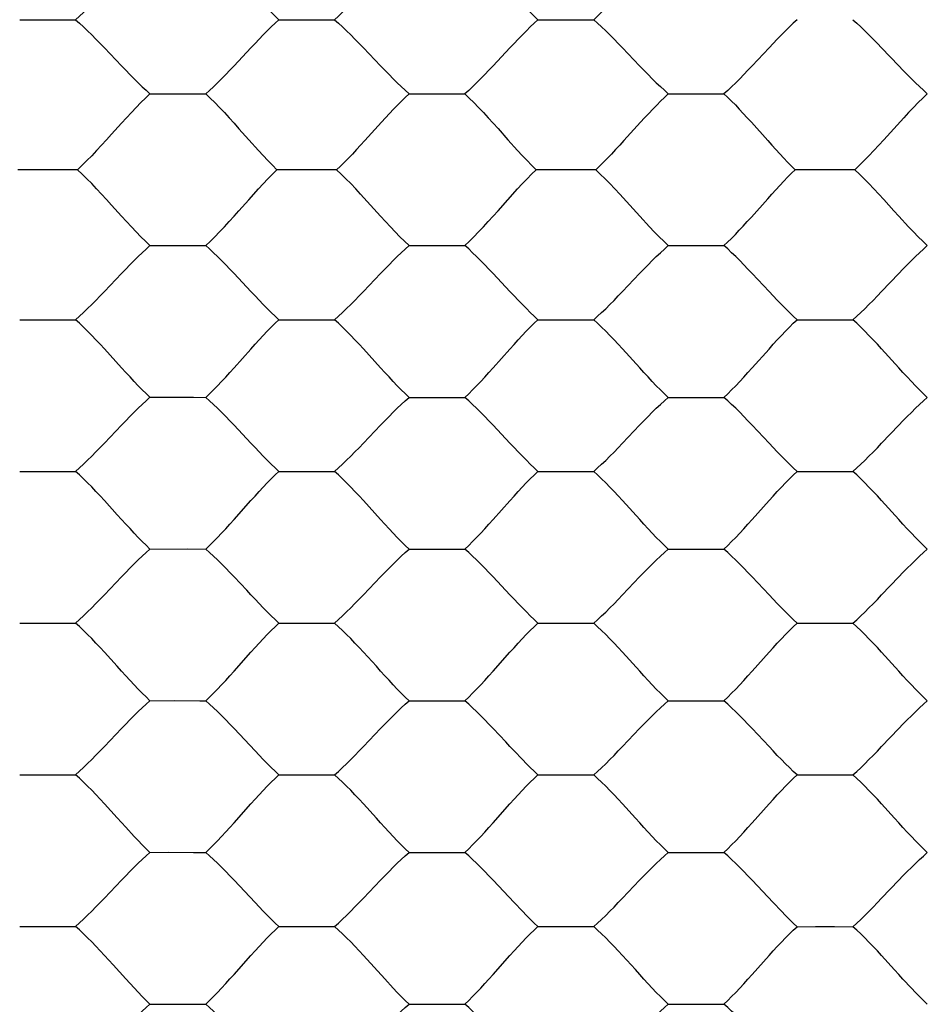
# Model space of a CAD drawing. Units: millimetres. Extents: x -97 to 46, y -24 to 51.
# Drawn here: x -18 to -6, y -11 to 2 of the extents above; entities that cross this region are included whole.
import ezdxf

# ---------------------------------------------------------------- set-up
doc = ezdxf.new("R2010")
doc.units = ezdxf.units.MM
doc.header["$LTSCALE"] = 16.335
doc.linetypes.add('HIDDEN', pattern=[0.2, 0.1, -0.1])
doc.layers.get('0').update_dxf_attribs({"linetype": 'CONTINUOUS'})
doc.layers.add('DEFAULT_2', color=7, linetype='HIDDEN')
doc.styles.get("Standard").update_dxf_attribs({"font": 'txt', "width": 0.8})
doc.dimstyles.new('DIMSTYLE_1', dxfattribs={"dimtxt": 3, "dimasz": 3, "dimexe": 1.5, "dimexo": 0.5, "dimgap": 0.75, "dimtad": 1, "dimtxsty": 'STANDARD', "dimblk": '_FILLED', "dimblk1": '_FILLED', "dimblk2": '_FILLED', "dimcen": 0.09, "dimadec": 0, "dimazin": 0, "dimtfac": 1, "dimtofl": 0, "dimtmove": 0, "dimatfit": 3, "dimldrblk": '_FILLED', "dimfxl": 1, "dimtolj": 1, "dimarcsym": 0})

# ---------------------------------------------------------------- blocks, each defined once
blk = doc.blocks.new('_FILLED')
at = {"color": 0, "linetype": 'BYBLOCK'}
blk.add_solid([(0, 0), (-1, 0.3167), (-1, -0.3167)], dxfattribs=at)
blk = doc.blocks.new('*D1')
at = {"color": 7, "linetype": 'CONTINUOUS'}
for p, q in [((-33.65, 18.2), (-33.65, 38.79)), ((33.65, -17.2), (33.65, 38.79)), ((-33.65, 37.29), (0, 37.29)), ((33.65, 37.29), (0, 37.29))]:
    blk.add_line(p, q, dxfattribs=at)
at = {"color": 7, "linetype": 'CONTINUOUS', "xscale": 3, "yscale": 3, "zscale": 3, "rotation": 180}
blk.add_blockref('_FILLED', (-33.65, 37.29), dxfattribs=at)
at = {"color": 7, "linetype": 'CONTINUOUS', "xscale": 3, "yscale": 3, "zscale": 3}
blk.add_blockref('_FILLED', (33.65, 37.29), dxfattribs=at)
at = {"color": 7, "linetype": 'CONTINUOUS', "insert": (0, 41.04), "char_height": 3, "width": 12.85714, "attachment_point": 2, "line_spacing_factor": 0.9}
blk.add_mtext('67,3', dxfattribs=at)

msp = doc.modelspace()

# ---------------------------------------------------------------- linework, layer by layer
at = {"layer": 'DEFAULT_2', "color": 7, "linetype": 'HIDDEN'}
for p, q in [((-17.844, 2.02), (-17.092, 2.02)), ((-14.353, 2.02), (-13.601, 2.02)), ((-10.862, 2.02), (-10.11, 2.02)), ((-16.09, 1.022), (-15.338, 1.022)), ((-12.599, 1.022), (-11.847, 1.022)), ((-9.107, 1.022), (-8.356, 1.022)), ((-16.472, 0.626), (-16.606, 0.477)), ((-9.48, 0.638), (-9.704, 0.391)), ((-6.068, 0.552), (-6.203, 0.403)), ((-14.758, 0.404), (-14.627, 0.259)), ((-11.267, 0.404), (-11.137, 0.259)), ((-17.066, 0), (-17.869, 0)), ((-13.575, 0), (-14.378, 0)), ((-10.084, 0), (-10.887, 0)), ((-6.593, 0), (-7.396, 0)), ((-6.203, -0.403), (-6.336, -0.258)), ((-9.491, -0.626), (-9.76, -0.33)), ((-14.89, -0.552), (-14.758, -0.404)), ((-11.4, -0.553), (-11.267, -0.404)), ((-16.34, -0.77), (-16.472, -0.626)), ((-12.849, -0.77), (-12.982, -0.626)), ((-9.359, -0.77), (-9.491, -0.626)), ((-16.09, -1.022), (-15.338, -1.022)), ((-12.599, -1.022), (-11.847, -1.022)), ((-9.107, -1.022), (-8.356, -1.022)), ((-17.844, -2.02), (-17.092, -2.02)), ((-14.353, -2.02), (-13.601, -2.02)), ((-10.862, -2.02), (-10.11, -2.02)), ((-7.371, -2.02), (-6.619, -2.02)), ((-16.09, -3.065), (-15.502, -3.065)), ((-15.502, -3.065), (-15.338, -3.066)), ((-9.107, -3.066), (-8.356, -3.066)), ((-9.722, -3.684), (-9.492, -3.442)), ((-11.466, -4.712), (-11.239, -4.458)), ((-16.09, -5.109), (-15.586, -5.108)), ((-15.586, -5.108), (-15.338, -5.109)), ((-12.599, -5.109), (-12.095, -5.109)), ((-12.095, -5.109), (-11.847, -5.11)), ((-9.107, -5.11), (-8.604, -5.109)), ((-8.604, -5.109), (-8.356, -5.11)), ((-13.213, -5.727), (-12.982, -5.485)), ((-17.844, -6.107), (-17.425, -6.106)), ((-17.425, -6.106), (-17.092, -6.107)), ((-14.353, -6.107), (-13.934, -6.107)), ((-13.934, -6.107), (-13.601, -6.107)), ((-10.862, -6.108), (-10.444, -6.107)), ((-10.444, -6.107), (-10.11, -6.108)), ((-7.371, -6.108), (-6.953, -6.108)), ((-6.953, -6.108), (-6.619, -6.108)), ((-14.956, -6.754), (-14.729, -6.499)), ((-16.09, -7.152), (-15.755, -7.151)), ((-12.599, -7.153), (-12.264, -7.152)), ((-9.107, -7.154), (-8.773, -7.153)), ((-14.673, -7.828), (-14.956, -7.526)), ((-14.563, -7.944), (-14.673, -7.828)), ((-17.844, -8.15), (-17.51, -8.149)), ((-14.353, -8.151), (-14.019, -8.15)), ((-10.862, -8.152), (-10.528, -8.151)), ((-7.371, -8.152), (-7.037, -8.151)), ((-16.09, -9.195), (-15.839, -9.194)), ((-15.839, -9.194), (-15.502, -9.195)), ((-15.502, -9.195), (-15.338, -9.196)), ((-12.599, -9.196), (-12.348, -9.195)), ((-12.348, -9.195), (-12.011, -9.196)), ((-12.011, -9.196), (-11.847, -9.197)), ((-9.107, -9.197), (-8.857, -9.196)), ((-8.857, -9.196), (-8.52, -9.197)), ((-8.52, -9.197), (-8.356, -9.198)), ((-14.673, -9.87), (-14.956, -9.568)), ((-11.183, -9.871), (-11.466, -9.569)), ((-7.692, -9.872), (-7.975, -9.57)), ((-14.563, -9.986), (-14.673, -9.87)), ((-11.072, -9.987), (-11.183, -9.871)), ((-7.582, -9.988), (-7.692, -9.872)), ((-17.844, -10.193), (-17.595, -10.192)), ((-17.595, -10.192), (-17.425, -10.192)), ((-14.353, -10.194), (-14.104, -10.193)), ((-14.104, -10.193), (-13.934, -10.193)), ((-10.862, -10.195), (-10.613, -10.194)), ((-10.613, -10.194), (-10.359, -10.194)), ((-10.359, -10.194), (-10.11, -10.195)), ((-7.371, -10.196), (-7.122, -10.194)), ((-7.122, -10.194), (-6.868, -10.194)), ((-6.868, -10.194), (-6.619, -10.196)), ((-16.587, -10.708), (-16.703, -10.582)), ((-12.925, -10.9), (-13.212, -10.583)), ((-16.415, -10.899), (-16.587, -10.708)), ((-16.303, -11.021), (-16.415, -10.899)), ((-12.812, -11.022), (-12.925, -10.9)), ((-16.09, -11.238), (-15.839, -11.237)), ((-15.839, -11.237), (-15.586, -11.237)), ((-15.586, -11.237), (-15.338, -11.239)), ((-12.599, -11.24), (-12.348, -11.238)), ((-12.348, -11.238), (-12.095, -11.239)), ((-12.095, -11.239), (-11.847, -11.24)), ((-9.107, -11.241), (-8.857, -11.239)), ((-8.857, -11.239), (-8.604, -11.239)), ((-8.604, -11.239), (-8.356, -11.241))]:
    msp.add_line(p, q, dxfattribs=at)
for points in [[(-16.472, 2.668), (-16.703, 2.414), (-16.76, 2.351), (-16.817, 2.29), (-16.874, 2.231), (-16.93, 2.174), (-16.985, 2.119), (-17.039, 2.068), (-17.092, 2.02)], [(-14.956, 2.669), (-14.729, 2.415), (-14.673, 2.352), (-14.618, 2.291), (-14.563, 2.232), (-14.509, 2.175), (-14.456, 2.121), (-14.404, 2.069), (-14.353, 2.02)], [(-12.982, 2.668), (-13.212, 2.414), (-13.27, 2.351), (-13.327, 2.29), (-13.384, 2.231), (-13.44, 2.174), (-13.495, 2.12), (-13.549, 2.068), (-13.601, 2.02)], [(-11.466, 2.669), (-11.239, 2.415), (-11.183, 2.353), (-11.128, 2.292), (-11.073, 2.232), (-11.019, 2.175), (-10.965, 2.121), (-10.913, 2.069), (-10.862, 2.02)], [(-9.491, 2.668), (-9.722, 2.414), (-9.78, 2.351), (-9.837, 2.29), (-9.893, 2.231), (-9.949, 2.174), (-10.004, 2.12), (-10.058, 2.068), (-10.11, 2.02)], [(-17.092, 2.02), (-17.039, 1.973), (-16.985, 1.924), (-16.93, 1.871), (-16.874, 1.816), (-16.818, 1.76), (-16.76, 1.701), (-16.703, 1.641)], [(-14.353, 2.02), (-14.404, 1.973), (-14.456, 1.923), (-14.509, 1.871), (-14.563, 1.816), (-14.618, 1.759), (-14.673, 1.7), (-14.729, 1.641)], [(-13.601, 2.02), (-13.549, 1.974), (-13.495, 1.924), (-13.44, 1.871), (-13.384, 1.817), (-13.327, 1.76), (-13.27, 1.701), (-13.213, 1.642)], [(-10.862, 2.02), (-10.913, 1.973), (-10.965, 1.923), (-11.018, 1.871), (-11.072, 1.816), (-11.127, 1.759), (-11.183, 1.7), (-11.239, 1.641)], [(-10.11, 2.02), (-10.058, 1.974), (-10.004, 1.924), (-9.949, 1.872), (-9.893, 1.817), (-9.837, 1.76), (-9.78, 1.701), (-9.722, 1.642)], [(-7.371, 2.02), (-7.422, 1.973), (-7.474, 1.923), (-7.527, 1.871), (-7.582, 1.816), (-7.637, 1.759), (-7.692, 1.701), (-7.749, 1.641)], [(-6.619, 2.02), (-6.567, 1.974), (-6.513, 1.924), (-6.458, 1.872), (-6.403, 1.817), (-6.346, 1.76), (-6.289, 1.701), (-6.232, 1.642)], [(-16.703, 1.641), (-16.472, 1.399), (-16.415, 1.34), (-16.359, 1.282), (-16.303, 1.225), (-16.248, 1.17), (-16.194, 1.118), (-16.141, 1.069), (-16.09, 1.022)], [(-14.729, 1.641), (-14.956, 1.399), (-15.013, 1.339), (-15.069, 1.281), (-15.124, 1.224), (-15.179, 1.17), (-15.233, 1.118), (-15.286, 1.068), (-15.338, 1.022)], [(-13.213, 1.642), (-12.982, 1.399), (-12.925, 1.34), (-12.868, 1.282), (-12.813, 1.225), (-12.757, 1.171), (-12.703, 1.119), (-12.65, 1.069), (-12.599, 1.022)], [(-11.239, 1.641), (-11.466, 1.399), (-11.522, 1.339), (-11.578, 1.281), (-11.634, 1.224), (-11.688, 1.17), (-11.743, 1.118), (-11.795, 1.068), (-11.847, 1.022)], [(-9.722, 1.642), (-9.492, 1.4), (-9.434, 1.34), (-9.378, 1.282), (-9.322, 1.225), (-9.267, 1.171), (-9.212, 1.119), (-9.159, 1.069), (-9.107, 1.022)], [(-7.749, 1.641), (-7.975, 1.399), (-8.032, 1.339), (-8.088, 1.281), (-8.143, 1.224), (-8.198, 1.17), (-8.252, 1.118), (-8.304, 1.068), (-8.356, 1.022)], [(-6.232, 1.642), (-6.001, 1.4), (-5.944, 1.34), (-5.887, 1.282), (-5.831, 1.225), (-5.776, 1.171), (-5.721, 1.119), (-5.668, 1.069), (-5.616, 1.022)], [(-16.09, 1.022), (-16.15, 0.964), (-16.212, 0.903), (-16.275, 0.838), (-16.34, 0.77), (-16.472, 0.626)], [(-15.338, 1.022), (-15.278, 0.965), (-15.215, 0.904), (-15.152, 0.839), (-15.087, 0.77), (-15.022, 0.699), (-14.956, 0.626), (-14.89, 0.552), (-14.758, 0.404)], [(-12.599, 1.022), (-12.649, 0.974), (-12.7, 0.924), (-12.753, 0.871), (-12.806, 0.816), (-12.86, 0.758), (-12.915, 0.699), (-12.97, 0.638)], [(-11.847, 1.022), (-11.787, 0.965), (-11.725, 0.904), (-11.661, 0.839), (-11.597, 0.77), (-11.532, 0.699), (-11.466, 0.627), (-11.4, 0.553), (-11.267, 0.404)], [(-9.107, 1.022), (-9.158, 0.974), (-9.209, 0.924), (-9.262, 0.871), (-9.315, 0.816), (-9.37, 0.758), (-9.425, 0.699), (-9.48, 0.638)], [(-8.356, 1.022), (-8.306, 0.975), (-8.255, 0.925), (-8.202, 0.872), (-8.149, 0.816), (-8.096, 0.759), (-8.041, 0.699), (-7.986, 0.639)], [(-5.616, 1.022), (-5.677, 0.964), (-5.739, 0.903), (-5.803, 0.838), (-5.868, 0.77), (-5.934, 0.699), (-6.068, 0.552)], [(-12.97, 0.638), (-13.195, 0.391), (-13.251, 0.33), (-13.307, 0.27), (-13.362, 0.211), (-13.416, 0.154), (-13.47, 0.1), (-13.523, 0.049), (-13.575, 0)], [(-7.986, 0.639), (-7.766, 0.392), (-7.711, 0.331), (-7.657, 0.271), (-7.603, 0.212), (-7.55, 0.156), (-7.498, 0.101), (-7.446, 0.049), (-7.396, 0)], [(-16.606, 0.477), (-16.674, 0.403), (-16.741, 0.33), (-16.808, 0.258), (-16.874, 0.188), (-16.94, 0.122), (-17.004, 0.059), (-17.066, 0)], [(-6.203, 0.403), (-6.336, 0.258), (-6.402, 0.188), (-6.468, 0.122), (-6.531, 0.059), (-6.593, 0)], [(-9.704, 0.391), (-9.76, 0.33), (-9.816, 0.27), (-9.871, 0.211), (-9.926, 0.154), (-9.98, 0.1), (-10.032, 0.049), (-10.084, 0)], [(-14.627, 0.259), (-14.563, 0.189), (-14.5, 0.123), (-14.438, 0.06), (-14.378, 0)], [(-11.137, 0.259), (-11.073, 0.189), (-11.009, 0.123), (-10.947, 0.06), (-10.887, 0)], [(-13.251, -0.33), (-13.317, -0.258), (-13.384, -0.188), (-13.449, -0.122), (-13.513, -0.059), (-13.575, 0)], [(-7.766, -0.392), (-7.711, -0.331), (-7.657, -0.271), (-7.603, -0.212), (-7.55, -0.156), (-7.498, -0.101), (-7.446, -0.049), (-7.396, 0)], [(-6.336, -0.258), (-6.402, -0.188), (-6.468, -0.122), (-6.531, -0.059), (-6.593, 0)], [(-16.472, -0.626), (-16.606, -0.477), (-16.674, -0.403), (-16.741, -0.33), (-16.808, -0.258), (-16.874, -0.188), (-16.94, -0.122), (-17.004, -0.059), (-17.066, 0)], [(-14.758, -0.404), (-14.627, -0.259), (-14.563, -0.189), (-14.5, -0.123), (-14.438, -0.06), (-14.378, 0)], [(-11.267, -0.404), (-11.137, -0.259), (-11.073, -0.189), (-11.009, -0.123), (-10.947, -0.06), (-10.887, 0)], [(-9.76, -0.33), (-9.827, -0.258), (-9.893, -0.188), (-9.958, -0.122), (-10.022, -0.059), (-10.084, 0)], [(-12.982, -0.626), (-13.116, -0.477), (-13.251, -0.33)], [(-8.356, -1.022), (-8.306, -0.975), (-8.255, -0.925), (-8.202, -0.872), (-8.149, -0.816), (-8.096, -0.759), (-8.041, -0.699), (-7.986, -0.639), (-7.766, -0.392)], [(-5.868, -0.77), (-6.001, -0.626), (-6.068, -0.552), (-6.203, -0.403)], [(-15.338, -1.022), (-15.278, -0.965), (-15.215, -0.904), (-15.152, -0.839), (-15.087, -0.77), (-15.022, -0.699), (-14.956, -0.626), (-14.89, -0.552)], [(-11.847, -1.022), (-11.787, -0.965), (-11.725, -0.904), (-11.661, -0.839), (-11.597, -0.77), (-11.532, -0.699), (-11.466, -0.627), (-11.4, -0.553)], [(-16.09, -1.022), (-16.15, -0.964), (-16.212, -0.903), (-16.275, -0.838), (-16.34, -0.77)], [(-12.599, -1.022), (-12.659, -0.964), (-12.721, -0.903), (-12.785, -0.838), (-12.849, -0.77)], [(-9.107, -1.022), (-9.168, -0.964), (-9.23, -0.903), (-9.294, -0.838), (-9.359, -0.77)], [(-5.616, -1.022), (-5.677, -0.964), (-5.739, -0.903), (-5.803, -0.838), (-5.868, -0.77)], [(-16.472, -1.399), (-16.415, -1.34), (-16.359, -1.282), (-16.303, -1.225), (-16.248, -1.17), (-16.194, -1.118), (-16.141, -1.069), (-16.09, -1.022)], [(-14.956, -1.399), (-15.013, -1.339), (-15.069, -1.281), (-15.124, -1.224), (-15.179, -1.17), (-15.233, -1.118), (-15.286, -1.068), (-15.338, -1.022)], [(-12.982, -1.399), (-12.925, -1.34), (-12.868, -1.282), (-12.813, -1.225), (-12.757, -1.171), (-12.703, -1.119), (-12.65, -1.069), (-12.599, -1.022)], [(-11.466, -1.399), (-11.522, -1.339), (-11.578, -1.281), (-11.634, -1.224), (-11.688, -1.17), (-11.743, -1.118), (-11.795, -1.068), (-11.847, -1.022)], [(-9.492, -1.4), (-9.434, -1.34), (-9.378, -1.282), (-9.322, -1.225), (-9.267, -1.171), (-9.212, -1.119), (-9.159, -1.069), (-9.107, -1.022)], [(-7.975, -1.399), (-8.032, -1.339), (-8.088, -1.281), (-8.143, -1.224), (-8.198, -1.17), (-8.252, -1.118), (-8.304, -1.068), (-8.356, -1.022)], [(-6.001, -1.4), (-5.944, -1.34), (-5.887, -1.282), (-5.831, -1.225), (-5.776, -1.171), (-5.721, -1.119), (-5.668, -1.069), (-5.616, -1.022)], [(-17.092, -2.02), (-17.039, -1.973), (-16.985, -1.924), (-16.93, -1.871), (-16.874, -1.816), (-16.818, -1.76), (-16.76, -1.701), (-16.703, -1.641), (-16.472, -1.399)], [(-14.353, -2.02), (-14.404, -1.973), (-14.456, -1.923), (-14.509, -1.871), (-14.563, -1.816), (-14.618, -1.759), (-14.673, -1.7), (-14.729, -1.641), (-14.956, -1.399)], [(-13.601, -2.02), (-13.549, -1.974), (-13.495, -1.924), (-13.44, -1.871), (-13.384, -1.817), (-13.327, -1.76), (-13.27, -1.701), (-13.213, -1.642), (-12.982, -1.399)], [(-10.862, -2.02), (-10.913, -1.973), (-10.965, -1.923), (-11.018, -1.871), (-11.072, -1.816), (-11.127, -1.759), (-11.183, -1.7), (-11.239, -1.641), (-11.466, -1.399)], [(-10.11, -2.02), (-10.058, -1.974), (-10.004, -1.924), (-9.949, -1.872), (-9.893, -1.817), (-9.837, -1.76), (-9.78, -1.701), (-9.722, -1.642), (-9.492, -1.4)], [(-7.371, -2.02), (-7.422, -1.973), (-7.474, -1.923), (-7.527, -1.871), (-7.582, -1.816), (-7.637, -1.759), (-7.692, -1.701), (-7.749, -1.641), (-7.975, -1.399)], [(-6.619, -2.02), (-6.567, -1.974), (-6.513, -1.924), (-6.458, -1.872), (-6.403, -1.817), (-6.346, -1.76), (-6.289, -1.701), (-6.232, -1.642), (-6.001, -1.4)], [(-16.703, -2.414), (-16.76, -2.351), (-16.817, -2.29), (-16.874, -2.231), (-16.93, -2.174), (-16.985, -2.119), (-17.039, -2.068), (-17.092, -2.02)], [(-14.729, -2.415), (-14.673, -2.352), (-14.618, -2.291), (-14.563, -2.232), (-14.509, -2.175), (-14.456, -2.121), (-14.404, -2.069), (-14.353, -2.02)], [(-13.212, -2.414), (-13.27, -2.351), (-13.327, -2.29), (-13.384, -2.231), (-13.44, -2.174), (-13.495, -2.12), (-13.549, -2.068), (-13.601, -2.02)], [(-11.239, -2.415), (-11.183, -2.353), (-11.128, -2.292), (-11.073, -2.232), (-11.019, -2.175), (-10.965, -2.121), (-10.913, -2.069), (-10.862, -2.02)], [(-9.722, -2.414), (-9.78, -2.351), (-9.837, -2.29), (-9.893, -2.231), (-9.949, -2.174), (-10.004, -2.12), (-10.058, -2.068), (-10.11, -2.02)], [(-7.748, -2.415), (-7.692, -2.352), (-7.637, -2.291), (-7.582, -2.232), (-7.527, -2.175), (-7.474, -2.121), (-7.422, -2.069), (-7.371, -2.02)], [(-6.232, -2.414), (-6.289, -2.352), (-6.346, -2.29), (-6.403, -2.231), (-6.458, -2.174), (-6.513, -2.12), (-6.567, -2.068), (-6.619, -2.02)], [(-16.09, -3.065), (-16.141, -3.016), (-16.194, -2.964), (-16.248, -2.909), (-16.303, -2.852), (-16.358, -2.792), (-16.415, -2.73), (-16.472, -2.668), (-16.703, -2.414)], [(-15.338, -3.066), (-15.286, -3.017), (-15.233, -2.965), (-15.179, -2.91), (-15.124, -2.852), (-15.069, -2.793), (-15.012, -2.731), (-14.956, -2.669), (-14.729, -2.415)], [(-12.599, -3.066), (-12.65, -3.016), (-12.703, -2.964), (-12.757, -2.909), (-12.812, -2.852), (-12.868, -2.792), (-12.925, -2.731), (-12.982, -2.668), (-13.212, -2.414)], [(-11.847, -3.066), (-11.795, -3.017), (-11.742, -2.965), (-11.688, -2.91), (-11.633, -2.853), (-11.578, -2.793), (-11.522, -2.732), (-11.466, -2.669), (-11.239, -2.415)], [(-9.107, -3.066), (-9.159, -3.017), (-9.212, -2.964), (-9.267, -2.91), (-9.322, -2.852), (-9.378, -2.792), (-9.434, -2.731), (-9.491, -2.668), (-9.722, -2.414)], [(-8.356, -3.066), (-8.304, -3.017), (-8.252, -2.965), (-8.198, -2.91), (-8.143, -2.853), (-8.088, -2.793), (-8.032, -2.732), (-7.975, -2.669), (-7.748, -2.415)], [(-5.616, -3.066), (-5.668, -3.017), (-5.721, -2.965), (-5.776, -2.91), (-5.831, -2.852), (-5.887, -2.792), (-5.944, -2.731), (-6.001, -2.669), (-6.232, -2.414)], [(-16.472, -3.442), (-16.415, -3.382), (-16.359, -3.324), (-16.303, -3.268), (-16.248, -3.213), (-16.194, -3.161), (-16.141, -3.112), (-16.09, -3.065)], [(-14.956, -3.441), (-15.013, -3.382), (-15.069, -3.324), (-15.124, -3.267), (-15.179, -3.213), (-15.233, -3.161), (-15.286, -3.112), (-15.338, -3.066)], [(-12.982, -3.442), (-12.925, -3.383), (-12.868, -3.325), (-12.813, -3.268), (-12.757, -3.214), (-12.703, -3.162), (-12.65, -3.112), (-12.599, -3.066)], [(-12.599, -3.066), (-11.928, -3.066), (-11.847, -3.066)], [(-11.466, -3.441), (-11.522, -3.382), (-11.578, -3.324), (-11.634, -3.267), (-11.688, -3.213), (-11.743, -3.161), (-11.795, -3.112), (-11.847, -3.066)], [(-9.492, -3.442), (-9.434, -3.383), (-9.378, -3.325), (-9.322, -3.268), (-9.267, -3.214), (-9.212, -3.162), (-9.159, -3.113), (-9.107, -3.066)], [(-7.975, -3.442), (-8.032, -3.382), (-8.088, -3.324), (-8.143, -3.268), (-8.198, -3.213), (-8.252, -3.161), (-8.304, -3.112), (-8.356, -3.066)], [(-6.232, -3.685), (-6.001, -3.442), (-5.944, -3.383), (-5.887, -3.325), (-5.831, -3.269), (-5.776, -3.214), (-5.721, -3.162), (-5.668, -3.113), (-5.616, -3.066)], [(-17.092, -4.063), (-17.039, -4.017), (-16.985, -3.967), (-16.93, -3.914), (-16.874, -3.859), (-16.818, -3.802), (-16.76, -3.743), (-16.703, -3.684), (-16.472, -3.442)], [(-14.353, -4.064), (-14.404, -4.016), (-14.456, -3.966), (-14.509, -3.914), (-14.563, -3.859), (-14.618, -3.801), (-14.673, -3.743), (-14.729, -3.683), (-14.956, -3.441)], [(-13.601, -4.064), (-13.549, -4.017), (-13.495, -3.967), (-13.44, -3.914), (-13.384, -3.859), (-13.327, -3.802), (-13.27, -3.744), (-13.213, -3.684), (-12.982, -3.442)], [(-10.862, -4.064), (-10.913, -4.017), (-10.965, -3.966), (-11.018, -3.914), (-11.072, -3.859), (-11.127, -3.802), (-11.183, -3.743), (-11.239, -3.684), (-11.466, -3.441)], [(-7.371, -4.064), (-7.422, -4.017), (-7.474, -3.967), (-7.527, -3.914), (-7.582, -3.859), (-7.637, -3.802), (-7.692, -3.743), (-7.749, -3.684), (-7.975, -3.442)], [(-10.11, -4.064), (-10.058, -4.017), (-10.004, -3.967), (-9.949, -3.915), (-9.893, -3.86), (-9.837, -3.803), (-9.78, -3.744), (-9.722, -3.684)], [(-6.619, -4.064), (-6.567, -4.017), (-6.513, -3.968), (-6.458, -3.915), (-6.403, -3.86), (-6.346, -3.803), (-6.289, -3.744), (-6.232, -3.685)], [(-17.844, -4.063), (-17.174, -4.063), (-17.092, -4.063)], [(-16.703, -4.456), (-16.76, -4.393), (-16.817, -4.333), (-16.874, -4.273), (-16.93, -4.216), (-16.985, -4.162), (-17.039, -4.111), (-17.092, -4.063)], [(-14.729, -4.457), (-14.673, -4.395), (-14.618, -4.334), (-14.563, -4.275), (-14.509, -4.218), (-14.456, -4.164), (-14.404, -4.112), (-14.353, -4.064)], [(-14.353, -4.064), (-13.683, -4.064), (-13.601, -4.064)], [(-13.212, -4.456), (-13.27, -4.394), (-13.327, -4.333), (-13.384, -4.274), (-13.44, -4.217), (-13.495, -4.163), (-13.549, -4.112), (-13.601, -4.064)], [(-11.239, -4.458), (-11.183, -4.395), (-11.128, -4.335), (-11.073, -4.275), (-11.019, -4.218), (-10.965, -4.164), (-10.913, -4.113), (-10.862, -4.064)], [(-10.862, -4.064), (-10.192, -4.064), (-10.11, -4.064)], [(-9.722, -4.457), (-9.78, -4.394), (-9.837, -4.333), (-9.893, -4.274), (-9.949, -4.217), (-10.004, -4.163), (-10.058, -4.112), (-10.11, -4.064)], [(-7.975, -4.712), (-7.748, -4.457), (-7.692, -4.395), (-7.637, -4.334), (-7.582, -4.275), (-7.527, -4.218), (-7.474, -4.164), (-7.422, -4.113), (-7.371, -4.064)], [(-7.371, -4.064), (-6.701, -4.064), (-6.619, -4.064)], [(-6.232, -4.457), (-6.289, -4.394), (-6.346, -4.333), (-6.403, -4.274), (-6.458, -4.217), (-6.513, -4.163), (-6.567, -4.112), (-6.619, -4.064)], [(-16.09, -5.109), (-16.141, -5.059), (-16.194, -5.007), (-16.248, -4.952), (-16.303, -4.894), (-16.358, -4.834), (-16.415, -4.773), (-16.472, -4.71), (-16.529, -4.647), (-16.703, -4.456)], [(-15.338, -5.109), (-15.286, -5.06), (-15.233, -5.008), (-15.179, -4.953), (-15.124, -4.895), (-15.069, -4.835), (-15.012, -4.774), (-14.956, -4.711), (-14.729, -4.457)], [(-12.599, -5.109), (-12.65, -5.06), (-12.703, -5.007), (-12.757, -4.952), (-12.812, -4.895), (-12.868, -4.835), (-12.925, -4.773), (-12.982, -4.711), (-13.212, -4.456)], [(-9.107, -5.11), (-9.159, -5.06), (-9.212, -5.008), (-9.267, -4.953), (-9.322, -4.895), (-9.378, -4.835), (-9.434, -4.774), (-9.491, -4.711), (-9.722, -4.457)], [(-5.616, -5.11), (-5.668, -5.061), (-5.721, -5.008), (-5.776, -4.953), (-5.831, -4.895), (-5.887, -4.835), (-5.944, -4.774), (-6.001, -4.711), (-6.232, -4.457)], [(-11.847, -5.11), (-11.795, -5.061), (-11.742, -5.008), (-11.688, -4.953), (-11.633, -4.895), (-11.578, -4.836), (-11.522, -4.774), (-11.466, -4.712)], [(-8.356, -5.11), (-8.304, -5.061), (-8.252, -5.009), (-8.198, -4.954), (-8.143, -4.896), (-8.088, -4.836), (-8.032, -4.775), (-7.975, -4.712)], [(-16.472, -5.484), (-16.415, -5.425), (-16.359, -5.367), (-16.303, -5.31), (-16.248, -5.256), (-16.194, -5.204), (-16.141, -5.155), (-16.09, -5.109)], [(-14.956, -5.484), (-15.013, -5.424), (-15.069, -5.366), (-15.124, -5.31), (-15.179, -5.256), (-15.233, -5.204), (-15.286, -5.155), (-15.338, -5.109)], [(-12.982, -5.485), (-12.925, -5.425), (-12.868, -5.367), (-12.813, -5.311), (-12.757, -5.257), (-12.703, -5.205), (-12.65, -5.156), (-12.599, -5.109)], [(-11.466, -5.484), (-11.522, -5.425), (-11.578, -5.367), (-11.634, -5.31), (-11.688, -5.256), (-11.743, -5.204), (-11.795, -5.155), (-11.847, -5.11)], [(-9.722, -5.727), (-9.492, -5.485), (-9.434, -5.426), (-9.378, -5.368), (-9.322, -5.311), (-9.267, -5.257), (-9.212, -5.205), (-9.159, -5.156), (-9.107, -5.11)], [(-7.975, -5.484), (-8.032, -5.425), (-8.088, -5.367), (-8.143, -5.311), (-8.198, -5.257), (-8.252, -5.205), (-8.304, -5.156), (-8.356, -5.11)], [(-6.232, -5.727), (-6.001, -5.485), (-5.944, -5.426), (-5.887, -5.368), (-5.831, -5.312), (-5.776, -5.257), (-5.721, -5.206), (-5.668, -5.157), (-5.616, -5.11)], [(-17.092, -6.107), (-17.039, -6.06), (-16.985, -6.01), (-16.93, -5.957), (-16.874, -5.902), (-16.818, -5.844), (-16.76, -5.786), (-16.703, -5.726), (-16.472, -5.484)], [(-14.563, -5.901), (-14.673, -5.785), (-14.729, -5.726), (-14.786, -5.665), (-14.956, -5.484)], [(-10.862, -6.108), (-10.913, -6.06), (-10.965, -6.01), (-11.018, -5.957), (-11.072, -5.902), (-11.127, -5.845), (-11.183, -5.786), (-11.239, -5.726), (-11.466, -5.484)], [(-7.371, -6.108), (-7.422, -6.06), (-7.474, -6.01), (-7.527, -5.957), (-7.582, -5.902), (-7.637, -5.845), (-7.692, -5.786), (-7.749, -5.727), (-7.975, -5.484)], [(-13.601, -6.107), (-13.549, -6.06), (-13.495, -6.01), (-13.44, -5.957), (-13.384, -5.902), (-13.327, -5.845), (-13.27, -5.786), (-13.213, -5.727)], [(-10.11, -6.108), (-10.058, -6.061), (-10.004, -6.011), (-9.949, -5.958), (-9.893, -5.903), (-9.837, -5.846), (-9.78, -5.787), (-9.722, -5.727)], [(-6.619, -6.108), (-6.567, -6.061), (-6.513, -6.011), (-6.458, -5.958), (-6.403, -5.903), (-6.346, -5.846), (-6.289, -5.787), (-6.232, -5.727)], [(-14.353, -6.107), (-14.404, -6.06), (-14.456, -6.009), (-14.509, -5.957), (-14.563, -5.901)], [(-16.703, -6.498), (-16.76, -6.436), (-16.817, -6.375), (-16.874, -6.316), (-16.93, -6.259), (-16.985, -6.205), (-17.039, -6.154), (-17.092, -6.107)], [(-14.729, -6.499), (-14.673, -6.437), (-14.618, -6.377), (-14.563, -6.317), (-14.509, -6.261), (-14.456, -6.207), (-14.404, -6.156), (-14.353, -6.107)], [(-13.212, -6.499), (-13.27, -6.436), (-13.327, -6.376), (-13.384, -6.316), (-13.44, -6.26), (-13.495, -6.206), (-13.549, -6.155), (-13.601, -6.107)], [(-11.466, -6.754), (-11.239, -6.5), (-11.183, -6.438), (-11.128, -6.377), (-11.073, -6.318), (-11.019, -6.261), (-10.965, -6.208), (-10.913, -6.156), (-10.862, -6.108)], [(-9.722, -6.499), (-9.78, -6.437), (-9.837, -6.376), (-9.893, -6.317), (-9.949, -6.26), (-10.004, -6.206), (-10.058, -6.155), (-10.11, -6.108)], [(-7.975, -6.755), (-7.748, -6.5), (-7.692, -6.438), (-7.637, -6.377), (-7.582, -6.318), (-7.527, -6.261), (-7.474, -6.207), (-7.422, -6.156), (-7.371, -6.108)], [(-6.232, -6.499), (-6.289, -6.437), (-6.346, -6.376), (-6.403, -6.317), (-6.458, -6.261), (-6.513, -6.207), (-6.567, -6.156), (-6.619, -6.108)], [(-16.303, -6.937), (-16.415, -6.815), (-16.472, -6.752), (-16.529, -6.689), (-16.703, -6.498)], [(-12.599, -7.153), (-12.65, -7.103), (-12.703, -7.051), (-12.757, -6.995), (-12.812, -6.937), (-12.868, -6.877), (-12.925, -6.816), (-12.982, -6.753), (-13.039, -6.689), (-13.212, -6.499)], [(-9.107, -7.154), (-9.159, -7.104), (-9.212, -7.051), (-9.267, -6.996), (-9.322, -6.938), (-9.378, -6.878), (-9.434, -6.816), (-9.491, -6.754), (-9.722, -6.499)], [(-5.616, -7.154), (-5.668, -7.104), (-5.721, -7.052), (-5.776, -6.996), (-5.831, -6.938), (-5.887, -6.878), (-5.944, -6.817), (-6.001, -6.754), (-6.232, -6.499)], [(-15.338, -7.153), (-15.286, -7.103), (-15.233, -7.051), (-15.179, -6.996), (-15.124, -6.938), (-15.069, -6.878), (-15.012, -6.816), (-14.956, -6.754)], [(-11.847, -7.153), (-11.795, -7.104), (-11.742, -7.052), (-11.688, -6.996), (-11.633, -6.938), (-11.578, -6.878), (-11.522, -6.817), (-11.466, -6.754)], [(-8.356, -7.154), (-8.304, -7.105), (-8.252, -7.052), (-8.198, -6.997), (-8.143, -6.939), (-8.088, -6.879), (-8.032, -6.817), (-7.975, -6.755)], [(-16.09, -7.152), (-16.141, -7.102), (-16.194, -7.05), (-16.248, -6.995), (-16.303, -6.937)], [(-16.703, -7.768), (-16.472, -7.526), (-16.415, -7.467), (-16.359, -7.409), (-16.303, -7.353), (-16.248, -7.299), (-16.194, -7.247), (-16.141, -7.198), (-16.09, -7.152)], [(-15.755, -7.151), (-15.419, -7.152), (-15.338, -7.153)], [(-14.956, -7.526), (-15.013, -7.467), (-15.069, -7.409), (-15.124, -7.352), (-15.179, -7.298), (-15.233, -7.247), (-15.286, -7.198), (-15.338, -7.153)], [(-13.213, -7.769), (-12.982, -7.527), (-12.925, -7.468), (-12.868, -7.41), (-12.813, -7.354), (-12.757, -7.3), (-12.703, -7.248), (-12.65, -7.199), (-12.599, -7.153)], [(-12.264, -7.152), (-11.928, -7.153), (-11.847, -7.153)], [(-11.466, -7.527), (-11.522, -7.467), (-11.578, -7.409), (-11.634, -7.353), (-11.688, -7.299), (-11.743, -7.248), (-11.795, -7.199), (-11.847, -7.153)], [(-9.722, -7.77), (-9.492, -7.528), (-9.434, -7.468), (-9.378, -7.411), (-9.322, -7.354), (-9.267, -7.3), (-9.212, -7.249), (-9.159, -7.2), (-9.107, -7.154)], [(-8.773, -7.153), (-8.437, -7.153), (-8.356, -7.154)], [(-7.975, -7.527), (-8.032, -7.468), (-8.088, -7.41), (-8.143, -7.354), (-8.198, -7.3), (-8.252, -7.248), (-8.304, -7.199), (-8.356, -7.154)], [(-6.232, -7.77), (-6.001, -7.528), (-5.944, -7.469), (-5.887, -7.411), (-5.831, -7.355), (-5.776, -7.301), (-5.721, -7.249), (-5.668, -7.2), (-5.616, -7.154)], [(-11.072, -7.945), (-11.183, -7.829), (-11.239, -7.769), (-11.295, -7.708), (-11.466, -7.527)], [(-7.371, -8.152), (-7.422, -8.104), (-7.474, -8.053), (-7.527, -8.001), (-7.582, -7.945), (-7.637, -7.888), (-7.692, -7.829), (-7.749, -7.769), (-7.975, -7.527)], [(-17.092, -8.15), (-17.039, -8.103), (-16.985, -8.052), (-16.93, -7.999), (-16.874, -7.944), (-16.818, -7.887), (-16.76, -7.828), (-16.703, -7.768)], [(-13.601, -8.151), (-13.549, -8.104), (-13.495, -8.053), (-13.44, -8), (-13.384, -7.945), (-13.327, -7.888), (-13.27, -7.829), (-13.213, -7.769)], [(-10.11, -8.152), (-10.058, -8.104), (-10.004, -8.054), (-9.949, -8.001), (-9.893, -7.946), (-9.837, -7.888), (-9.78, -7.829), (-9.722, -7.77)], [(-6.619, -8.152), (-6.567, -8.105), (-6.513, -8.054), (-6.458, -8.001), (-6.403, -7.946), (-6.346, -7.889), (-6.289, -7.83), (-6.232, -7.77)], [(-14.353, -8.151), (-14.404, -8.103), (-14.456, -8.052), (-14.509, -7.999), (-14.563, -7.944)], [(-10.862, -8.152), (-10.913, -8.103), (-10.965, -8.053), (-11.018, -8), (-11.072, -7.945)], [(-17.51, -8.149), (-17.174, -8.15), (-17.092, -8.15)], [(-16.703, -8.54), (-16.76, -8.478), (-16.817, -8.417), (-16.874, -8.358), (-16.93, -8.302), (-16.985, -8.248), (-17.039, -8.197), (-17.092, -8.15)], [(-14.956, -8.796), (-14.729, -8.541), (-14.673, -8.479), (-14.618, -8.419), (-14.563, -8.36), (-14.509, -8.303), (-14.456, -8.25), (-14.404, -8.199), (-14.353, -8.151)], [(-14.019, -8.15), (-13.683, -8.151), (-13.601, -8.151)], [(-13.212, -8.541), (-13.27, -8.479), (-13.327, -8.418), (-13.384, -8.359), (-13.44, -8.302), (-13.495, -8.249), (-13.549, -8.198), (-13.601, -8.151)], [(-11.466, -8.796), (-11.239, -8.542), (-11.183, -8.48), (-11.128, -8.42), (-11.073, -8.361), (-11.019, -8.304), (-10.965, -8.251), (-10.913, -8.2), (-10.862, -8.152)], [(-10.528, -8.151), (-10.192, -8.151), (-10.11, -8.152)], [(-9.722, -8.541), (-9.78, -8.479), (-9.837, -8.419), (-9.893, -8.36), (-9.949, -8.303), (-10.004, -8.249), (-10.058, -8.199), (-10.11, -8.152)], [(-7.975, -8.797), (-7.748, -8.543), (-7.692, -8.481), (-7.637, -8.42), (-7.582, -8.361), (-7.527, -8.304), (-7.474, -8.251), (-7.422, -8.2), (-7.371, -8.152)], [(-7.037, -8.151), (-6.701, -8.152), (-6.619, -8.152)], [(-6.232, -8.542), (-6.289, -8.48), (-6.346, -8.419), (-6.403, -8.36), (-6.458, -8.304), (-6.513, -8.25), (-6.567, -8.199), (-6.619, -8.152)], [(-16.303, -8.979), (-16.415, -8.857), (-16.472, -8.794), (-16.529, -8.731), (-16.703, -8.54)], [(-12.812, -8.98), (-12.925, -8.858), (-12.982, -8.795), (-13.039, -8.732), (-13.212, -8.541)], [(-9.322, -8.981), (-9.434, -8.859), (-9.491, -8.796), (-9.549, -8.732), (-9.722, -8.541)], [(-5.616, -9.198), (-5.668, -9.148), (-5.721, -9.095), (-5.776, -9.039), (-5.831, -8.981), (-5.887, -8.921), (-5.944, -8.859), (-6.001, -8.797), (-6.058, -8.733), (-6.232, -8.542)], [(-15.338, -9.196), (-15.286, -9.146), (-15.233, -9.094), (-15.179, -9.038), (-15.124, -8.98), (-15.069, -8.92), (-15.012, -8.858), (-14.956, -8.796)], [(-11.847, -9.197), (-11.795, -9.147), (-11.742, -9.094), (-11.688, -9.039), (-11.633, -8.981), (-11.578, -8.921), (-11.522, -8.859), (-11.466, -8.796)], [(-8.356, -9.198), (-8.304, -9.148), (-8.252, -9.095), (-8.198, -9.04), (-8.143, -8.982), (-8.088, -8.922), (-8.032, -8.86), (-7.975, -8.797)], [(-16.09, -9.195), (-16.141, -9.145), (-16.194, -9.092), (-16.248, -9.037), (-16.303, -8.979)], [(-12.599, -9.196), (-12.65, -9.146), (-12.703, -9.093), (-12.757, -9.038), (-12.812, -8.98)], [(-9.107, -9.197), (-9.159, -9.147), (-9.212, -9.094), (-9.267, -9.039), (-9.322, -8.981)], [(-16.703, -9.81), (-16.472, -9.568), (-16.415, -9.509), (-16.359, -9.451), (-16.303, -9.395), (-16.248, -9.341), (-16.194, -9.29), (-16.141, -9.241), (-16.09, -9.195)], [(-14.956, -9.568), (-15.013, -9.509), (-15.069, -9.451), (-15.124, -9.395), (-15.179, -9.341), (-15.233, -9.29), (-15.286, -9.241), (-15.338, -9.196)], [(-13.213, -9.811), (-12.982, -9.569), (-12.925, -9.51), (-12.868, -9.452), (-12.813, -9.396), (-12.757, -9.342), (-12.703, -9.291), (-12.65, -9.242), (-12.599, -9.196)], [(-11.466, -9.569), (-11.522, -9.51), (-11.578, -9.452), (-11.634, -9.396), (-11.688, -9.342), (-11.743, -9.291), (-11.795, -9.242), (-11.847, -9.197)], [(-9.722, -9.812), (-9.492, -9.57), (-9.434, -9.511), (-9.378, -9.453), (-9.322, -9.397), (-9.267, -9.343), (-9.212, -9.292), (-9.159, -9.243), (-9.107, -9.197)], [(-7.975, -9.57), (-8.032, -9.51), (-8.088, -9.453), (-8.143, -9.397), (-8.198, -9.343), (-8.252, -9.291), (-8.304, -9.243), (-8.356, -9.198)], [(-6.232, -9.813), (-6.001, -9.57), (-5.944, -9.511), (-5.887, -9.454), (-5.831, -9.397), (-5.776, -9.344), (-5.721, -9.292), (-5.668, -9.244), (-5.616, -9.198)], [(-17.092, -10.193), (-17.039, -10.145), (-16.985, -10.095), (-16.93, -10.042), (-16.874, -9.986), (-16.818, -9.929), (-16.76, -9.87), (-16.703, -9.81)], [(-13.601, -10.194), (-13.549, -10.146), (-13.495, -10.096), (-13.44, -10.043), (-13.384, -9.987), (-13.327, -9.93), (-13.27, -9.871), (-13.213, -9.811)], [(-10.11, -10.195), (-10.058, -10.147), (-10.004, -10.097), (-9.949, -10.044), (-9.893, -9.988), (-9.837, -9.931), (-9.78, -9.872), (-9.722, -9.812)], [(-6.619, -10.196), (-6.567, -10.148), (-6.513, -10.097), (-6.458, -10.044), (-6.403, -9.989), (-6.346, -9.931), (-6.289, -9.872), (-6.232, -9.813)], [(-14.353, -10.194), (-14.404, -10.146), (-14.456, -10.095), (-14.509, -10.042), (-14.563, -9.986)], [(-10.862, -10.195), (-10.913, -10.147), (-10.965, -10.096), (-11.018, -10.043), (-11.072, -9.987)], [(-7.371, -10.196), (-7.422, -10.147), (-7.474, -10.097), (-7.527, -10.043), (-7.582, -9.988)], [(-17.425, -10.192), (-17.174, -10.193), (-17.092, -10.193)], [(-16.703, -10.582), (-16.76, -10.52), (-16.817, -10.459), (-16.874, -10.4), (-16.93, -10.344), (-16.985, -10.29), (-17.039, -10.24), (-17.092, -10.193)], [(-14.956, -10.838), (-14.729, -10.583), (-14.673, -10.521), (-14.618, -10.461), (-14.563, -10.402), (-14.509, -10.346), (-14.456, -10.293), (-14.404, -10.242), (-14.353, -10.194)], [(-13.934, -10.193), (-13.683, -10.194), (-13.601, -10.194)], [(-13.212, -10.583), (-13.27, -10.521), (-13.327, -10.46), (-13.384, -10.401), (-13.44, -10.345), (-13.495, -10.291), (-13.549, -10.241), (-13.601, -10.194)], [(-11.466, -10.838), (-11.239, -10.585), (-11.183, -10.523), (-11.128, -10.462), (-11.073, -10.403), (-11.019, -10.347), (-10.965, -10.294), (-10.913, -10.243), (-10.862, -10.195)], [(-9.722, -10.584), (-9.78, -10.522), (-9.837, -10.461), (-9.893, -10.402), (-9.949, -10.346), (-10.004, -10.292), (-10.058, -10.242), (-10.11, -10.195)], [(-7.975, -10.839), (-7.748, -10.585), (-7.692, -10.523), (-7.637, -10.462), (-7.582, -10.403), (-7.527, -10.347), (-7.474, -10.294), (-7.422, -10.243), (-7.371, -10.196)], [(-6.232, -10.584), (-6.289, -10.522), (-6.346, -10.462), (-6.403, -10.403), (-6.458, -10.346), (-6.513, -10.293), (-6.567, -10.243), (-6.619, -10.196)], [(-9.322, -11.023), (-9.434, -10.901), (-9.491, -10.838), (-9.549, -10.774), (-9.722, -10.584)], [(-5.831, -11.024), (-5.944, -10.902), (-6.001, -10.839), (-6.058, -10.775), (-6.232, -10.584)], [(-15.338, -11.239), (-15.286, -11.189), (-15.233, -11.136), (-15.179, -11.081), (-15.124, -11.022), (-15.069, -10.962), (-15.012, -10.9), (-14.956, -10.838)], [(-11.847, -11.24), (-11.795, -11.19), (-11.742, -11.137), (-11.688, -11.082), (-11.633, -11.023), (-11.578, -10.963), (-11.522, -10.901), (-11.466, -10.838)], [(-8.356, -11.241), (-8.304, -11.191), (-8.252, -11.138), (-8.198, -11.082), (-8.143, -11.024), (-8.088, -10.964), (-8.032, -10.902), (-7.975, -10.839)], [(-16.09, -11.238), (-16.141, -11.188), (-16.194, -11.135), (-16.248, -11.079), (-16.303, -11.021)], [(-12.599, -11.24), (-12.65, -11.189), (-12.703, -11.136), (-12.757, -11.08), (-12.812, -11.022)], [(-9.107, -11.241), (-9.159, -11.19), (-9.212, -11.137), (-9.267, -11.081), (-9.322, -11.023)], [(-5.616, -11.241), (-5.668, -11.191), (-5.721, -11.138), (-5.776, -11.082), (-5.831, -11.024)], [(-16.703, -11.852), (-16.472, -11.61), (-16.415, -11.551), (-16.359, -11.493), (-16.303, -11.437), (-16.248, -11.383), (-16.194, -11.332), (-16.141, -11.284), (-16.09, -11.238)], [(-14.956, -11.61), (-15.013, -11.551), (-15.069, -11.493), (-15.124, -11.437), (-15.179, -11.383), (-15.233, -11.332), (-15.286, -11.284), (-15.338, -11.239)], [(-13.213, -11.853), (-12.982, -11.611), (-12.925, -11.552), (-12.868, -11.494), (-12.813, -11.438), (-12.757, -11.385), (-12.703, -11.334), (-12.65, -11.285), (-12.599, -11.24)], [(-11.466, -11.611), (-11.522, -11.552), (-11.578, -11.494), (-11.634, -11.438), (-11.688, -11.384), (-11.743, -11.333), (-11.795, -11.285), (-11.847, -11.24)], [(-9.722, -11.854), (-9.492, -11.612), (-9.434, -11.553), (-9.378, -11.495), (-9.322, -11.439), (-9.267, -11.386), (-9.212, -11.335), (-9.159, -11.286), (-9.107, -11.241)], [(-7.975, -11.612), (-8.032, -11.553), (-8.088, -11.495), (-8.143, -11.439), (-8.198, -11.385), (-8.252, -11.334), (-8.304, -11.286), (-8.356, -11.241)]]:
    msp.add_lwpolyline(points, dxfattribs=at)

# ---------------------------------------------------------------- dimensions: what is measured, and where the dimension line sits
at = {"color": 7, "linetype": 'CONTINUOUS'}
dim = msp.add_linear_dim(base=(-33.65, 37.29), p1=(33.65, -17.7), p2=(-33.65, 17.7), angle=180, dimstyle='DIMSTYLE_1', dxfattribs=at)
dim.commit()
dim.dimension.update_dxf_attribs({"geometry": '*D1', "text_midpoint": (-0.429, 37.29), "dimtype": 160})

doc.saveas('drawing.dxf')
